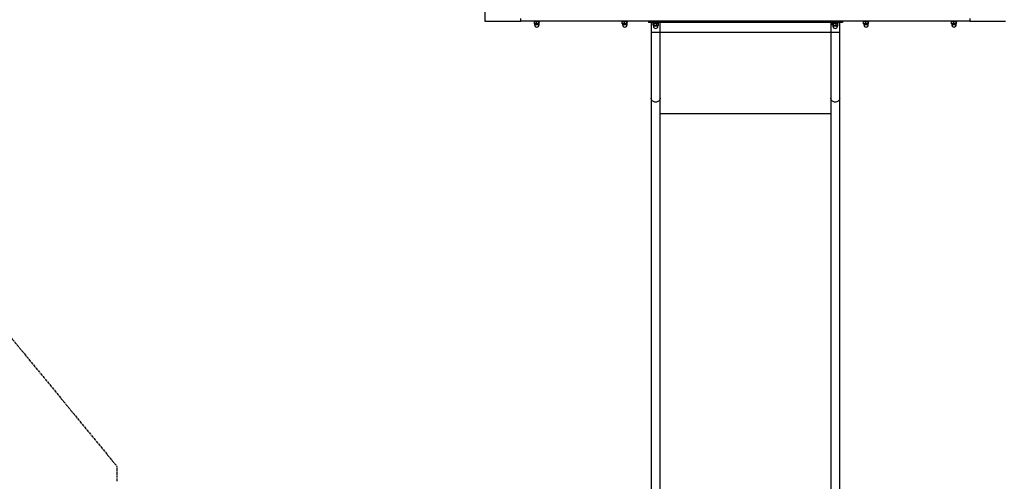
# Model space of a CAD drawing. Units: millimetres. Extents: x -6063 to 30954, y 104 to 23237.
# Drawn here: x 12119 to 14861, y 13405 to 14690 of the extents above; entities that cross this region are included whole.
import ezdxf

# ---------------------------------------------------------------- set-up
doc = ezdxf.new("R2010")
doc.units = ezdxf.units.MM
doc.linetypes.add('CENTER', pattern=[10.16, 6.35, -1.27, 1.27, -1.27])
doc.layers.add('HERNI_PRVEK', color=4, linetype='Continuous')
doc.layers.add('OBRYS', color=7, linetype='Continuous', lineweight=35)

msp = doc.modelspace()

# ---------------------------------------------------------------- linework, layer by layer
at = {"layer": 'HERNI_PRVEK'}
for p, q in [((13414.308, 16136.654), (13414.308, 14686.654)), ((13414.308, 14686.654), (13514.308, 14686.654)), ((13514.308, 14686.654), (13514.308, 14694.228)), ((14764.308, 14686.654), (13514.308, 14686.654)), ((13550.558, 14686.654), (13550.558, 14685.054)), ((13550.558, 14685.054), (13567.058, 14685.054)), ((13551.871, 14678.823), (13554.847, 14678.554)), ((13551.872, 14684.597), (13552.252, 14684.805)), ((13551.872, 14678.823), (13551.872, 14684.597)), ((13552.252, 14678.616), (13551.872, 14678.823)), ((13553.008, 14685.054), (13552.24, 14684.848)), ((13554.847, 14678.554), (13552.308, 14678.554)), ((13552.558, 14678.554), (13552.558, 14676.304)), ((13561.195, 14676.304), (13552.558, 14676.304)), ((13565.059, 14676.304), (13552.558, 14676.304)), ((13554.847, 14678.554), (13557.822, 14678.823)), ((13561.291, 14678.554), (13554.847, 14678.554)), ((13561.291, 14684.866), (13557.822, 14684.597)), ((13557.822, 14678.823), (13557.822, 14684.597)), ((13557.822, 14678.823), (13561.291, 14678.554)), ((13565.059, 14676.304), (13561.195, 14676.304)), ((13564.759, 14684.597), (13561.291, 14684.866)), ((13561.291, 14678.554), (13564.759, 14678.823)), ((13565.252, 14678.554), (13561.291, 14678.554)), ((13565.377, 14684.848), (13564.609, 14685.054)), ((13564.759, 14678.823), (13564.759, 14684.597)), ((13564.759, 14678.823), (13565.252, 14678.554)), ((13565.059, 14676.304), (13565.059, 14678.554)), ((13565.252, 14678.554), (13565.745, 14678.823)), ((13565.252, 14678.554), (13565.308, 14678.554)), ((13565.745, 14678.823), (13565.745, 14684.597)), ((13567.058, 14685.054), (13567.058, 14686.654)), ((13795.558, 14686.654), (13795.558, 14685.054)), ((13795.558, 14685.054), (13812.058, 14685.054)), ((13796.871, 14678.823), (13799.847, 14678.554)), ((13796.872, 14684.597), (13797.252, 14684.805)), ((13796.872, 14678.823), (13796.872, 14684.597)), ((13797.252, 14678.616), (13796.872, 14678.823)), ((13798.008, 14685.054), (13797.24, 14684.848)), ((13799.847, 14678.554), (13797.308, 14678.554)), ((13797.558, 14678.554), (13797.558, 14676.304)), ((13806.195, 14676.304), (13797.558, 14676.304)), ((13810.059, 14676.304), (13797.558, 14676.304)), ((13799.847, 14678.554), (13802.822, 14678.823)), ((13806.291, 14678.554), (13799.847, 14678.554)), ((13806.291, 14684.866), (13802.822, 14684.597)), ((13802.822, 14678.823), (13802.822, 14684.597)), ((13802.822, 14678.823), (13806.291, 14678.554)), ((13810.059, 14676.304), (13806.195, 14676.304)), ((13809.759, 14684.597), (13806.291, 14684.866)), ((13806.291, 14678.554), (13809.759, 14678.823)), ((13810.252, 14678.554), (13806.291, 14678.554)), ((13810.377, 14684.848), (13809.609, 14685.054)), ((13809.759, 14678.823), (13809.759, 14684.597)), ((13809.759, 14678.823), (13810.252, 14678.554)), ((13810.059, 14676.304), (13810.059, 14678.554)), ((13810.252, 14678.554), (13810.745, 14678.823)), ((13810.252, 14678.554), (13810.309, 14678.554)), ((13810.745, 14678.823), (13810.745, 14684.597)), ((13812.058, 14685.054), (13812.058, 14686.654)), ((13869.808, 14686.654), (13869.808, 14682.654)), ((13909.808, 14682.654), (13869.808, 14682.654)), ((13877.309, 14682.654), (13877.309, 14654.851)), ((13881.558, 14682.654), (13881.558, 14681.054)), ((13881.558, 14681.054), (13898.058, 14681.054)), ((13883.804, 14680.866), (13882.367, 14680.597)), ((13882.367, 14674.823), (13882.367, 14680.597)), ((13882.367, 14674.823), (13883.804, 14674.554)), ((13882.762, 14674.7), (13883.308, 14674.554)), ((13884.008, 14681.054), (13882.763, 14680.72)), ((13883.804, 14674.554), (13883.308, 14674.554)), ((13883.558, 14674.554), (13883.558, 14672.304)), ((13896.058, 14672.304), (13883.558, 14672.304)), ((13884.035, 14672.304), (13883.558, 14672.304)), ((13885.242, 14680.597), (13883.804, 14680.866)), ((13883.804, 14674.554), (13885.242, 14674.823)), ((13888.963, 14674.554), (13883.804, 14674.554)), ((13896.058, 14672.304), (13884.035, 14672.304)), ((13885.242, 14674.823), (13885.242, 14680.597)), ((13885.242, 14674.823), (13888.963, 14674.554)), ((13888.963, 14674.554), (13892.684, 14674.823)), ((13894.967, 14674.554), (13888.963, 14674.554)), ((13892.683, 14674.823), (13892.683, 14680.597)), ((13892.683, 14674.823), (13894.967, 14674.554)), ((13894.967, 14674.554), (13897.25, 14674.823)), ((13896.308, 14674.554), (13894.967, 14674.554)), ((13896.854, 14680.72), (13895.608, 14681.054)), ((13896.058, 14672.304), (13896.058, 14674.554)), ((13896.308, 14674.554), (13896.855, 14674.7)), ((13896.832, 14680.675), (13897.25, 14680.597)), ((13897.25, 14674.823), (13896.832, 14674.745)), ((13897.25, 14674.823), (13897.25, 14680.597)), ((13898.058, 14681.054), (13898.058, 14682.654)), ((13902.309, 14654.851), (13902.309, 14682.654)), ((13909.808, 14686.654), (13909.808, 14682.654)), ((14369.808, 14682.654), (13909.808, 14682.654)), ((14369.808, 14686.654), (14369.808, 14682.654)), ((14409.808, 14682.654), (14369.808, 14682.654)), ((14377.309, 14682.654), (14377.309, 14654.851)), ((14381.558, 14682.654), (14381.558, 14681.054)), ((14381.558, 14681.054), (14398.058, 14681.054)), ((14383.804, 14680.866), (14382.367, 14680.597)), ((14382.367, 14674.823), (14382.367, 14680.597)), ((14382.367, 14674.823), (14383.804, 14674.554)), ((14382.762, 14674.7), (14383.308, 14674.554)), ((14384.008, 14681.054), (14382.763, 14680.72)), ((14383.804, 14674.554), (14383.308, 14674.554)), ((14383.558, 14674.554), (14383.558, 14672.304)), ((14396.058, 14672.304), (14383.558, 14672.304)), ((14384.035, 14672.304), (14383.558, 14672.304)), ((14385.242, 14680.597), (14383.804, 14680.866)), ((14383.804, 14674.554), (14385.242, 14674.823)), ((14388.963, 14674.554), (14383.804, 14674.554)), ((14396.058, 14672.304), (14384.035, 14672.304)), ((14385.242, 14674.823), (14385.242, 14680.597)), ((14385.242, 14674.823), (14388.963, 14674.554)), ((14388.963, 14674.554), (14392.684, 14674.823)), ((14394.967, 14674.554), (14388.963, 14674.554)), ((14392.683, 14674.823), (14392.683, 14680.597)), ((14392.683, 14674.823), (14394.967, 14674.554)), ((14394.967, 14674.554), (14397.25, 14674.823)), ((14396.308, 14674.554), (14394.967, 14674.554)), ((14396.854, 14680.72), (14395.608, 14681.054)), ((14396.058, 14672.304), (14396.058, 14674.554)), ((14396.308, 14674.554), (14396.855, 14674.7)), ((14396.832, 14680.675), (14397.25, 14680.597)), ((14397.25, 14674.823), (14396.832, 14674.745)), ((14397.25, 14674.823), (14397.25, 14680.597)), ((14398.058, 14681.054), (14398.058, 14682.654)), ((14402.309, 14654.851), (14402.309, 14682.654)), ((14409.808, 14686.654), (14409.808, 14682.654)), ((14467.558, 14686.654), (14467.558, 14685.054)), ((14467.558, 14685.054), (14484.059, 14685.054)), ((14468.872, 14684.597), (14469.252, 14684.805)), ((14468.872, 14678.823), (14468.872, 14684.597)), ((14468.872, 14678.823), (14471.847, 14678.554)), ((14469.252, 14678.616), (14468.872, 14678.823)), ((14470.009, 14685.054), (14469.24, 14684.848)), ((14471.847, 14678.554), (14469.309, 14678.554)), ((14469.559, 14678.554), (14469.559, 14676.304)), ((14478.195, 14676.304), (14469.559, 14676.304)), ((14482.058, 14676.304), (14469.559, 14676.304)), ((14471.847, 14678.554), (14474.822, 14678.823)), ((14478.29, 14678.554), (14471.847, 14678.554)), ((14478.29, 14684.866), (14474.822, 14684.597)), ((14474.822, 14678.823), (14474.822, 14684.597)), ((14474.822, 14678.823), (14478.29, 14678.554)), ((14482.058, 14676.304), (14478.195, 14676.304)), ((14481.759, 14684.597), (14478.29, 14684.866)), ((14478.29, 14678.554), (14481.759, 14678.823)), ((14482.252, 14678.554), (14478.29, 14678.554)), ((14482.377, 14684.848), (14481.608, 14685.054)), ((14481.759, 14678.823), (14481.759, 14684.597)), ((14481.759, 14678.823), (14482.252, 14678.554)), ((14482.058, 14676.304), (14482.058, 14678.554)), ((14482.252, 14678.554), (14482.745, 14678.823)), ((14482.252, 14678.554), (14482.308, 14678.554)), ((14482.745, 14678.823), (14482.745, 14684.597)), ((14484.059, 14685.054), (14484.059, 14686.654)), ((14712.558, 14686.654), (14712.558, 14685.054)), ((14712.558, 14685.054), (14729.058, 14685.054)), ((14713.871, 14678.823), (14716.847, 14678.554)), ((14713.872, 14684.597), (14714.252, 14684.805)), ((14713.872, 14678.823), (14713.872, 14684.597)), ((14714.252, 14678.616), (14713.872, 14678.823)), ((14715.008, 14685.054), (14714.24, 14684.848)), ((14716.847, 14678.554), (14714.308, 14678.554)), ((14714.558, 14678.554), (14714.558, 14676.304)), ((14723.195, 14676.304), (14714.558, 14676.304)), ((14727.058, 14676.304), (14714.558, 14676.304)), ((14716.847, 14678.554), (14719.822, 14678.823)), ((14723.29, 14678.554), (14716.847, 14678.554)), ((14723.29, 14684.866), (14719.822, 14684.597)), ((14719.822, 14678.823), (14719.822, 14684.597)), ((14719.822, 14678.823), (14723.29, 14678.554)), ((14727.058, 14676.304), (14723.195, 14676.304)), ((14726.759, 14684.597), (14723.29, 14684.866)), ((14723.29, 14678.554), (14726.759, 14678.823)), ((14727.252, 14678.554), (14723.29, 14678.554)), ((14727.377, 14684.848), (14726.609, 14685.054)), ((14726.759, 14678.823), (14726.759, 14684.597)), ((14726.759, 14678.823), (14727.252, 14678.554)), ((14727.058, 14676.304), (14727.058, 14678.554)), ((14727.252, 14678.554), (14727.745, 14678.823)), ((14727.252, 14678.554), (14727.308, 14678.554)), ((14727.745, 14678.823), (14727.745, 14684.597)), ((14729.058, 14685.054), (14729.058, 14686.654)), ((14764.308, 14694.228), (14764.308, 14686.654)), ((14764.308, 14686.654), (14864.308, 14686.654)), ((13877.309, 14654.851), (13877.309, 14472.348)), ((13902.309, 14654.851), (13877.309, 14654.851)), ((13902.309, 14472.348), (13902.309, 14654.851)), ((14377.309, 14654.851), (13902.309, 14654.851)), ((14377.309, 14654.851), (14377.309, 14472.348)), ((14402.309, 14654.851), (14377.309, 14654.851)), ((14402.309, 14472.348), (14402.309, 14654.851)), ((13877.309, 14472.348), (13877.309, 12334.78)), ((13902.309, 12334.78), (13902.309, 14472.348)), ((14377.309, 14472.348), (14377.309, 12334.78)), ((14402.309, 12334.78), (14402.309, 14472.348)), ((14377.309, 14427.967), (13902.309, 14427.967))]:
    msp.add_line(p, q, dxfattribs=at)
at = {"layer": 'HERNI_PRVEK', "flags": 128}
for points in [[(13557.822, 14684.597), (13554.847, 14684.866), (13551.871, 14684.597)], [(13565.745, 14684.597), (13565.252, 14684.866), (13564.759, 14684.597)], [(13802.822, 14684.597), (13799.847, 14684.866), (13796.871, 14684.597)], [(13810.745, 14684.597), (13810.252, 14684.866), (13809.759, 14684.597)], [(13892.684, 14680.597), (13888.963, 14680.866), (13885.242, 14680.597)], [(13897.25, 14680.597), (13894.967, 14680.866), (13892.683, 14680.597)], [(14392.684, 14680.597), (14388.963, 14680.866), (14385.242, 14680.597)], [(14397.25, 14680.597), (14394.967, 14680.866), (14392.683, 14680.597)], [(14474.822, 14684.597), (14471.847, 14684.866), (14468.872, 14684.597)], [(14482.745, 14684.597), (14482.252, 14684.866), (14481.759, 14684.597)], [(14719.822, 14684.597), (14716.847, 14684.866), (14713.871, 14684.597)], [(14727.745, 14684.597), (14727.252, 14684.866), (14726.759, 14684.597)], [(13902.309, 14472.348), (13902.298, 14471.891), (13902.033, 14469.969), (13901.416, 14468.115), (13900.463, 14466.383), (13899.203, 14464.824), (13897.672, 14463.481), (13895.913, 14462.395), (13893.979, 14461.595), (13891.924, 14461.106), (13889.808, 14460.942), (13887.693, 14461.106), (13885.638, 14461.595), (13883.704, 14462.395), (13881.945, 14463.481), (13880.414, 14464.824), (13879.154, 14466.383), (13878.201, 14468.115), (13877.583, 14469.969), (13877.319, 14471.891), (13877.309, 14472.348)], [(14402.309, 14472.348), (14402.298, 14471.891), (14402.033, 14469.969), (14401.416, 14468.115), (14400.463, 14466.383), (14399.203, 14464.824), (14397.672, 14463.481), (14395.913, 14462.395), (14393.979, 14461.595), (14391.924, 14461.106), (14389.808, 14460.942), (14387.693, 14461.106), (14385.638, 14461.595), (14383.704, 14462.395), (14381.945, 14463.481), (14380.414, 14464.824), (14379.154, 14466.383), (14378.201, 14468.115), (14377.583, 14469.969), (14377.319, 14471.891), (14377.309, 14472.348)]]:
    msp.add_lwpolyline(points, dxfattribs=at)
at = {"layer": 'HERNI_PRVEK'}
for centre in [(13558.808, 14676.304), (13803.808, 14676.304), (13889.808, 14672.304), (14389.808, 14672.304), (14475.808, 14676.304), (14720.808, 14676.304)]:
    msp.add_arc(centre, 6.25, 180, 0, dxfattribs=at)
at = {"layer": 'OBRYS', "linetype": 'CENTER', "lineweight": 25}
for p in [(11001.909, 15133.943), (12389.808, 13405.175)]:
    msp.add_line(p, (12389.808, 13446.115), dxfattribs=at)

doc.saveas('drawing.dxf')
